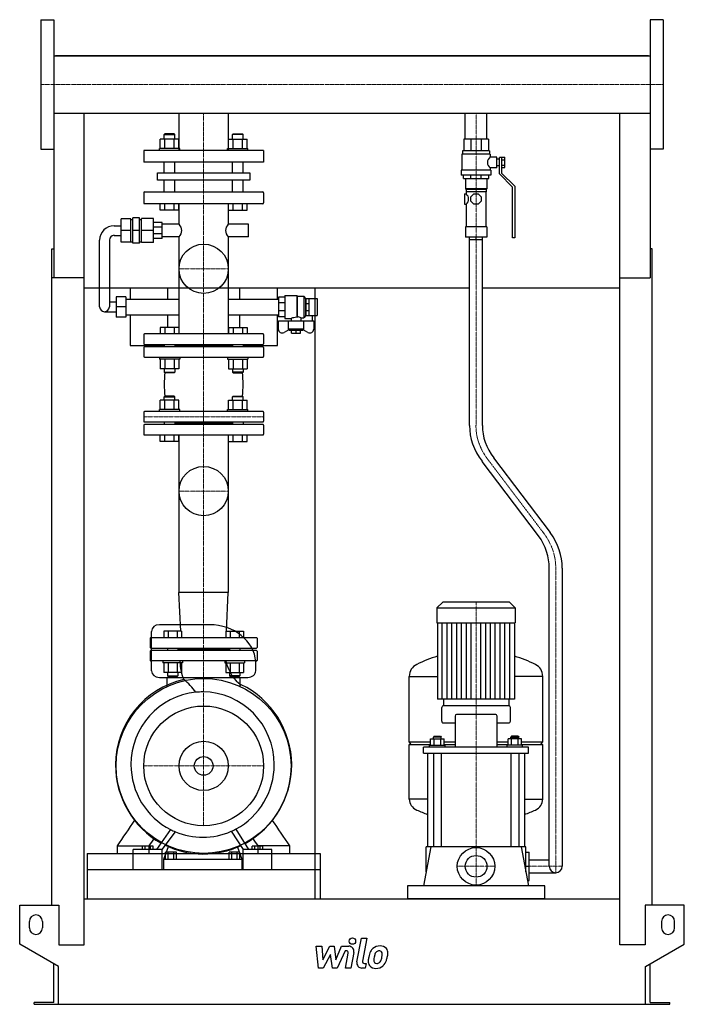
# Model space of a CAD drawing. Extents: x -513 to 513, y 0 to 1520.
import ezdxf

# ---------------------------------------------------------------- set-up
doc = ezdxf.new("R2010")
doc.units = 0
doc.linetypes.add('DASHDOT', pattern=[1, 0.5, -0.25, 0, -0.25])
doc.layers.get('0').update_dxf_attribs({"color": 124})
doc.layers.add('CP_AXIS', color=143, linetype='DASHDOT', lineweight=18)
doc.layers.add('CP_DETAL', color=33, linetype='Continuous')
doc.layers.add('cp_hidde', color=203, linetype='Continuous')

msp = doc.modelspace()

# ---------------------------------------------------------------- linework, layer by layer
at = {"extrusion": (0, 1, 0)}
for p, q in [((-480.5, 1520), (-480.5, 1320)), ((-480.5, 1520), (-460.5, 1520)), ((480.5, 1520), (460.5, 1520)), ((480.5, 1520), (480.5, 1320)), ((-460.5, 1464.4), (460.5, 1464.4)), ((457.5, 1464.4), (-457.5, 1464.4)), ((-457.5, 1464.4), (-457.5, 1464.4)), ((457.5, 1464.4), (457.5, 1464.4)), ((-460.5, 1375.5), (460.5, 1375.5)), ((-460.5, 1375.5), (-460.5, 1121.3)), ((-267.1, 1375.5), (-267.1, 1318)), ((-191, 1375.5), (-191, 1318)), ((174.6, 1335.5), (174.6, 1375.5)), ((208.3, 1335.5), (208.3, 1375.5)), ((460.5, 1375.5), (460.5, 1121.3)), ((-288.9, 1344), (-290, 1343)), ((-290, 1343), (-273.3, 1343)), ((-290, 1335.8), (-290, 1343)), ((-274.4, 1344), (-288.9, 1344)), ((-274.4, 1344), (-273.3, 1343)), ((-273.3, 1335.8), (-273.3, 1343)), ((-183.6, 1344), (-184.7, 1343)), ((-168, 1343), (-184.7, 1343)), ((-184.7, 1335.8), (-184.7, 1343)), ((-183.6, 1344), (-169.1, 1344)), ((-169.1, 1344), (-168, 1343)), ((-168, 1335.8), (-168, 1343)), ((-296.1, 1321), (-296.1, 1335.8)), ((-288.9, 1321), (-288.9, 1335.8)), ((-274.5, 1321), (-274.5, 1335.8)), ((-267.2, 1321), (-267.2, 1335.8)), ((-190.8, 1321), (-190.8, 1335.8)), ((-183.5, 1321), (-183.5, 1335.8)), ((-169.1, 1321), (-169.1, 1335.8)), ((-161.9, 1321), (-161.9, 1335.8)), ((210.5, 1335.5), (172.5, 1335.5)), ((172.5, 1335.5), (172.5, 1317.5)), ((183.6, 1335.5), (183.6, 1317.5)), ((199.4, 1335.5), (199.4, 1317.5)), ((210.5, 1335.5), (210.5, 1317.5)), ((-480.5, 1320), (-460.5, 1320)), ((-136.5, 1318), (-321.5, 1318)), ((-321.5, 1318), (-321.5, 1300)), ((-265.8, 1321), (-297.3, 1321)), ((-297.3, 1318), (-297.3, 1321)), ((-265.8, 1318), (-265.8, 1321)), ((-192.2, 1321), (-160.7, 1321)), ((-192.2, 1318), (-192.2, 1321)), ((-160.7, 1318), (-160.7, 1321)), ((-136.5, 1318), (-136.5, 1300)), ((213.5, 1312.5), (169.5, 1312.5)), ((169.5, 1312.5), (169.5, 1287.7)), ((212.5, 1317.5), (170.5, 1317.5)), ((170.5, 1317.5), (170.5, 1312.5)), ((212.5, 1317.5), (212.5, 1312.5)), ((213.5, 1312.5), (213.5, 1308)), ((223.5, 1308), (213.5, 1308)), ((223.5, 1291.2), (223.5, 1308)), ((227.5, 1281.8), (227.5, 1307.5)), ((231, 1307.5), (227.5, 1307.5)), ((231, 1307.6), (236, 1307.6)), ((231, 1307.6), (231, 1283.2)), ((236, 1291.6), (236, 1307.6)), ((480.5, 1320), (460.5, 1320)), ((-136.5, 1300), (-321.5, 1300)), ((-290, 1283.6), (-290, 1300)), ((-273.3, 1283.6), (-273.3, 1300)), ((-184.7, 1283.6), (-184.7, 1300)), ((-168, 1283.6), (-168, 1300)), ((227.5, 1304.6), (223.5, 1304.6)), ((227.5, 1294.6), (223.5, 1294.6)), ((231, 1303.6), (236, 1303.6)), ((231, 1295.6), (236, 1295.6)), ((-300.2, 1283.6), (-157.8, 1283.6)), ((-300.2, 1272.4), (-300.2, 1283.6)), ((-157.8, 1283.6), (-157.8, 1272.4)), ((214.5, 1287.7), (168.5, 1287.7)), ((168.5, 1287.7), (168.5, 1279.8)), ((214.5, 1279.8), (168.5, 1279.8)), ((172, 1274.8), (172, 1279.8)), ((183.4, 1274.8), (183.4, 1279.8)), ((199.6, 1274.8), (199.6, 1279.8)), ((211, 1274.8), (211, 1279.8)), ((213.5, 1291.2), (213.5, 1287.7)), ((223.5, 1291.2), (213.5, 1291.2)), ((214.5, 1287.7), (214.5, 1279.8)), ((248, 1261.4), (227.5, 1281.8)), ((231, 1291.6), (236, 1291.6)), ((231, 1283.2), (251.5, 1262.9)), ((-157.8, 1272.4), (-300.2, 1272.4)), ((-290, 1254), (-290, 1272.4)), ((-273.3, 1254), (-273.3, 1272.4)), ((-184.7, 1254), (-184.7, 1272.4)), ((-168, 1254), (-168, 1272.4)), ((172, 1274.8), (211, 1274.8)), ((175, 1274.8), (175, 1258.9)), ((208, 1274.8), (208, 1258.9)), ((251.5, 1262.9), (251.5, 1183.5)), ((-321.5, 1252.9), (-321.5, 1237.1)), ((-137.5, 1254), (-320.5, 1254)), ((-136.5, 1252.9), (-136.5, 1237.1)), ((173.8, 1251), (173.8, 1235.1)), ((173.8, 1251), (176.5, 1251)), ((208, 1258.9), (175, 1258.9)), ((176, 1257.9), (175, 1258.9)), ((207, 1257.9), (176, 1257.9)), ((176, 1257.9), (176, 1254.5)), ((207, 1254.5), (176, 1254.5)), ((176.5, 1254.5), (176.5, 1251)), ((183.5, 1246.3), (188.2, 1251)), ((188.2, 1251), (194.8, 1251)), ((194.8, 1251), (199.5, 1246.3)), ((206.5, 1254.5), (206.5, 1200.4)), ((207, 1257.9), (208, 1258.9)), ((207, 1257.9), (207, 1254.5)), ((248, 1183.5), (248, 1261.4)), ((-320.5, 1236), (-137.5, 1236)), ((-296.1, 1226), (-296.1, 1236)), ((-288.9, 1226), (-288.9, 1236)), ((-274.5, 1226), (-274.5, 1236)), ((-267.2, 1226), (-267.2, 1236)), ((-267.1, 1236), (-267.1, 1204.2)), ((-191, 1236), (-191, 1204.2)), ((-190.8, 1226), (-190.8, 1236)), ((-183.5, 1226), (-183.5, 1236)), ((-169.1, 1226), (-169.1, 1236)), ((-161.9, 1226), (-161.9, 1236)), ((173.8, 1235.1), (176.5, 1235.1)), ((176.5, 1235.1), (176.5, 1200.4)), ((183.5, 1239.8), (183.5, 1246.3)), ((188.2, 1235.1), (183.5, 1239.8)), ((194.8, 1235.1), (188.2, 1235.1)), ((199.5, 1239.8), (194.8, 1235.1)), ((199.5, 1246.3), (199.5, 1239.8)), ((-267.2, 1226), (-296.1, 1226)), ((-190.8, 1226), (-161.9, 1226)), ((-367.1, 1201.8), (-356.2, 1201.8)), ((-341.2, 1212.5), (-356.2, 1212.5)), ((-356.2, 1176.3), (-356.2, 1212.5)), ((-341.2, 1176.3), (-341.2, 1212.5)), ((-341.2, 1211.6), (-338.1, 1211.6)), ((-328.1, 1214), (-338.1, 1214)), ((-338.1, 1174.9), (-338.1, 1214)), ((-328.1, 1174.9), (-328.1, 1214)), ((-328.1, 1211.6), (-325.2, 1211.6)), ((-325.2, 1175.9), (-325.2, 1213)), ((-306.6, 1213), (-325.2, 1213)), ((-306.6, 1175.9), (-306.6, 1213)), ((-293.1, 1206.7), (-306.6, 1206.7)), ((-293.1, 1182.2), (-293.1, 1206.7)), ((-267.1, 1204.2), (-293.1, 1204.2)), ((-159.7, 1204.2), (-191, 1204.2)), ((-159.7, 1184.7), (-159.7, 1204.2)), ((-367.1, 1187.1), (-356.2, 1187.1)), ((-341.2, 1194.4), (-356.2, 1194.4)), ((-328.1, 1194.4), (-338.1, 1194.4)), ((-306.6, 1194.4), (-325.2, 1194.4)), ((-293.1, 1199.5), (-306.6, 1199.5)), ((-293.1, 1189.4), (-306.6, 1189.4)), ((208, 1200.4), (175, 1200.4)), ((175, 1200.4), (175, 1184.5)), ((208, 1200.4), (208, 1184.5)), ((-389.6, 1076.6), (-389.6, 1179.8)), ((-374.6, 1179.8), (-374.6, 1076.6)), ((-341.2, 1176.3), (-356.2, 1176.3)), ((-341.2, 1177.3), (-338.1, 1177.3)), ((-328.1, 1174.9), (-338.1, 1174.9)), ((-328.1, 1177.3), (-325.2, 1177.3)), ((-306.6, 1175.9), (-325.2, 1175.9)), ((-293.1, 1182.2), (-306.6, 1182.2)), ((-267.1, 1184.7), (-293.1, 1184.7)), ((-267.1, 1184.7), (-267.1, 1035)), ((-191, 1184.7), (-191, 1035)), ((-159.7, 1184.7), (-191, 1184.7)), ((208, 1184.5), (175, 1184.5)), ((181.5, 893.4), (181.5, 1184.5)), ((201.5, 893.4), (201.5, 1184.5)), ((251.5, 1183.5), (248, 1183.5)), ((-463.5, 153), (-463.5, 1166.5)), ((-463.5, 1166.5), (-460.5, 1166.5)), ((463.5, 1166.5), (460.5, 1166.5)), ((463.5, 153), (463.5, 1166.5)), ((-413.5, 1121.3), (-463.5, 1121.3)), ((-413.5, 92), (-413.5, 1121.3)), ((413.5, 1121.3), (460.5, 1121.3)), ((413.5, 92), (413.5, 1121.3)), ((181.5, 1105.6), (-413.5, 1105.6)), ((-342.5, 1105.6), (-342.5, 1088.8)), ((-284.1, 1088.8), (-284.1, 1105.6)), ((-173.9, 1105.6), (-173.9, 1088.8)), ((-115.2, 1088.8), (-115.2, 1105.6)), ((-57.5, 1105.6), (-57.5, 163)), ((413.5, 1105.6), (201.5, 1105.6)), ((-364, 1083.9), (-374.6, 1083.9)), ((-364, 1092.2), (-364, 1060.9)), ((-349, 1092.2), (-364, 1092.2)), ((-349, 1092.2), (-349, 1060.9)), ((-349, 1088.8), (-267.1, 1088.8)), ((-191, 1088.8), (-113.7, 1088.8)), ((-103.6, 1091.7), (-113.7, 1091.7)), ((-113.7, 1091.7), (-113.7, 1061.4)), ((-103.6, 1082.8), (-113.7, 1082.8)), ((-103.6, 1094.2), (-103.6, 1058.9)), ((-103.6, 1094.2), (-85.4, 1094.2)), ((-85.4, 1094.2), (-85.4, 1060.5)), ((-84.6, 1093.2), (-85.4, 1094.2)), ((-84.6, 1093.2), (-84.6, 1061.5)), ((-84.6, 1093.2), (-74.4, 1093.2)), ((-74.4, 1093.2), (-74.4, 1059.9)), ((-71.4, 1089.7), (-74.4, 1093.2)), ((-71.4, 1089.7), (-71.4, 1063.4)), ((-71.4, 1089.7), (-71.2, 1089.7)), ((-71.2, 1089.8), (-66.1, 1089.8)), ((-71.2, 1063.3), (-71.2, 1089.8)), ((-71.2, 1082), (-66.1, 1082)), ((-66.1, 1063.3), (-66.1, 1089.8)), ((-66.1, 1089.7), (-54, 1089.7)), ((-54, 1089.7), (-54, 1063.4)), ((-382.1, 1069.2), (-364, 1069.2)), ((-349, 1076.6), (-364, 1076.6)), ((-349, 1064.3), (-267.1, 1064.3)), ((-342.5, 1064.3), (-342.5, 1017)), ((-284.1, 1045), (-284.1, 1064.3)), ((-191, 1064.3), (-113.7, 1064.3)), ((-173.9, 1064.3), (-173.9, 1045)), ((-115.2, 1017), (-115.2, 1064.3)), ((-103.6, 1070.3), (-113.7, 1070.3)), ((-71.2, 1071.1), (-66.1, 1071.1)), ((-349, 1060.9), (-364, 1060.9)), ((-103.6, 1061.4), (-113.7, 1061.4)), ((-113.7, 1042.4), (-113.7, 1055)), ((-113.7, 1055), (-59.1, 1055)), ((-103.6, 1058.9), (-94, 1058.9)), ((-98.3, 1055), (-98.3, 1042.2)), ((-94, 1058.9), (-94, 1055)), ((-78.8, 1059.9), (-74.4, 1059.9)), ((-78.8, 1059.9), (-78.8, 1055)), ((-74.5, 1042.2), (-74.5, 1055)), ((-71.4, 1063.4), (-74.4, 1059.9)), ((-71.4, 1063.4), (-71.2, 1063.4)), ((-71.2, 1063.3), (-66.1, 1063.3)), ((-66.1, 1063.4), (-54, 1063.4)), ((-61.6, 1063.4), (-61.6, 1055)), ((-59.1, 1055), (-59.1, 1042.4)), ((-321.5, 1034), (-321.5, 1019.8)), ((-137.5, 1035), (-320.5, 1035)), ((-136.5, 1034), (-136.5, 1019.8)), ((-97.4, 1041.2), (-104.5, 1037.3)), ((-74.5, 1042.2), (-98.3, 1042.2)), ((-96.5, 1040.3), (-98.3, 1042.2)), ((-76.3, 1040.3), (-96.5, 1040.3)), ((-93.5, 1036.2), (-93.5, 1040.3)), ((-93.5, 1036.2), (-79.3, 1036.2)), ((-86.4, 1036.2), (-86.4, 1040.3)), ((-79.3, 1036.2), (-79.3, 1040.3)), ((-76.3, 1040.3), (-74.5, 1042.2)), ((-68.3, 1037.3), (-75.4, 1041.2)), ((-320.5, 1018.8), (-137.5, 1018.8)), ((-290, 1018.8), (-290, 1014.8)), ((-273.3, 1018.8), (-273.3, 1014.8)), ((-184.7, 1018.8), (-184.7, 1014.8)), ((-168, 1018.8), (-168, 1014.8)), ((-342.5, 1017), (-290, 1017)), ((-321.5, 1013.8), (-321.5, 1000)), ((-137.5, 1014.8), (-320.5, 1014.8)), ((-184.7, 1016.8), (-273.3, 1016.8)), ((-168, 1017), (-115.2, 1017)), ((-136.5, 1013.8), (-136.5, 1000)), ((-320.5, 999), (-137.5, 999)), ((-267.2, 981.2), (-296.1, 981.2)), ((-190.8, 981.2), (-161.9, 981.2)), ((-296.1, 918), (-296.1, 932.8)), ((-288.9, 939), (-290, 938)), ((-290, 938), (-273.3, 938)), ((-290, 932.8), (-290, 938)), ((-274.4, 939), (-288.9, 939)), ((-288.9, 918), (-288.9, 932.8)), ((-274.5, 918), (-274.5, 932.8)), ((-274.4, 939), (-273.3, 938)), ((-273.3, 932.8), (-273.3, 938)), ((-267.2, 918), (-267.2, 932.8)), ((-190.8, 918), (-190.8, 932.8)), ((-183.6, 939), (-184.7, 938)), ((-168, 938), (-184.7, 938)), ((-184.7, 932.8), (-184.7, 938)), ((-183.6, 939), (-169.1, 939)), ((-183.5, 918), (-183.5, 932.8)), ((-169.1, 939), (-168, 938)), ((-169.1, 918), (-169.1, 932.8)), ((-168, 932.8), (-168, 938)), ((-161.9, 918), (-161.9, 932.8)), ((-321.5, 914), (-321.5, 900)), ((-137.5, 915), (-320.5, 915)), ((-265.8, 918), (-297.3, 918)), ((-297.3, 915), (-297.3, 918)), ((-265.8, 915), (-265.8, 918)), ((-192.2, 918), (-160.7, 918)), ((-192.2, 915), (-192.2, 918)), ((-160.7, 915), (-160.7, 918)), ((-136.5, 914), (-136.5, 900)), ((-320.5, 899), (-137.5, 899)), ((-290, 899), (-290, 895)), ((-273.3, 899), (-273.3, 895)), ((-184.7, 897), (-273.3, 897)), ((-184.7, 899), (-184.7, 895)), ((-168, 899), (-168, 895)), ((-321.5, 894), (-321.5, 880)), ((-137.5, 895), (-320.5, 895)), ((-136.5, 894), (-136.5, 880)), ((-320.5, 879), (-137.5, 879)), ((-296.1, 869), (-296.1, 879)), ((-267.2, 869), (-296.1, 869)), ((-288.9, 869), (-288.9, 879)), ((-274.5, 869), (-274.5, 879)), ((-267.2, 869), (-267.2, 879)), ((-267.1, 879), (-267.1, 635.9)), ((-191, 879), (-191, 635.9)), ((-190.8, 869), (-190.8, 879)), ((-190.8, 869), (-161.9, 869)), ((-183.5, 869), (-183.5, 879)), ((-169.1, 869), (-169.1, 879)), ((-161.9, 869), (-161.9, 879)), ((287.9, 723.4), (201, 838.2)), ((306.2, 728.4), (219.1, 843.5)), ((304.5, 213), (304.5, 673.4)), ((324.5, 673.4), (324.5, 213)), ((-191, 635.9), (-267.1, 635.9)), ((-264.1, 576), (-267.1, 635.9)), ((-193.9, 576), (-191, 635.9)), ((140.1, 621), (131, 611.9)), ((131, 611.9), (252, 611.9)), ((131, 611.9), (131, 589)), ((242.9, 621), (140.1, 621)), ((242.9, 621), (252, 611.9)), ((252, 611.9), (252, 589)), ((-219.9, 586), (-297.4, 586)), ((131, 589), (252, 589)), ((132, 589), (132, 471)), ((251, 589), (251, 471)), ((-311.5, 565), (-311.5, 551)), ((-147.5, 566), (-310.5, 566)), ((-146.5, 565), (-146.5, 551)), ((-310.5, 550), (-147.5, 550)), ((-284.9, 550), (-284.9, 546)), ((-268.9, 550), (-268.9, 546)), ((-189.1, 548), (-268.9, 548)), ((-189.1, 550), (-189.1, 546)), ((-173.1, 550), (-173.1, 546)), ((-311.5, 545), (-311.5, 531)), ((-147.5, 546), (-310.5, 546)), ((-146.5, 545), (-146.5, 531)), ((-147.5, 530), (-310.5, 530)), ((-297.4, 504.5), (-160.6, 504.5)), ((-263, 512.2), (-290.7, 512.2)), ((-285.3, 490.7), (-285.3, 504.5)), ((-195, 512.2), (-167.3, 512.2)), ((-172.7, 490.7), (-172.7, 504.5)), ((88.5, 405), (88.5, 506.3)), ((88.5, 506), (132, 506)), ((294.5, 506), (251, 506)), ((294.5, 405), (294.5, 506.3)), ((138.5, 437), (138.5, 458.4)), ((242.5, 461), (140.5, 461)), ((141, 471), (141, 461)), ((242, 471), (242, 461)), ((244.5, 437), (244.5, 458.4)), ((159.1, 444.8), (159.1, 397)), ((221.9, 447.4), (161.1, 447.4)), ((223.9, 397), (223.9, 444.8)), ((140.5, 434.4), (159.1, 434.4)), ((223.9, 434.4), (242.5, 434.4)), ((126.7, 413.9), (125.7, 412.6)), ((137.7, 412.6), (125.7, 412.6)), ((125.7, 410), (125.7, 412.6)), ((126.7, 413.9), (136.7, 413.9)), ((136.7, 413.9), (137.7, 412.6)), ((137.7, 410), (137.7, 412.6)), ((246.3, 413.9), (245.3, 412.6)), ((245.3, 412.6), (257.3, 412.6)), ((245.3, 410), (245.3, 412.6)), ((256.3, 413.9), (246.3, 413.9)), ((256.3, 413.9), (257.3, 412.6)), ((257.3, 410), (257.3, 412.6)), ((88.5, 405), (121.4, 405)), ((91.5, 401.1), (88.5, 405)), ((88.5, 401.1), (121.4, 401.1)), ((88.5, 316.6), (88.5, 401.1)), ((110.5, 387.5), (110.5, 397)), ((272.5, 397), (110.5, 397)), ((119.7, 400.3), (143.7, 400.3)), ((119.7, 397), (119.7, 400.3)), ((121.4, 400.3), (121.4, 410)), ((121.4, 410), (142.1, 410)), ((126.6, 400.3), (126.6, 410)), ((136.9, 400.3), (136.9, 410)), ((142.1, 400.3), (142.1, 410)), ((142.1, 405), (159.1, 405)), ((142.1, 401.1), (159.1, 401.1)), ((143.7, 397), (143.7, 400.3)), ((223.9, 405), (240.9, 405)), ((223.9, 401.1), (240.9, 401.1)), ((263.3, 400.3), (239.3, 400.3)), ((239.3, 397), (239.3, 400.3)), ((240.9, 400.3), (240.9, 410)), ((261.6, 410), (240.9, 410)), ((246.1, 400.3), (246.1, 410)), ((256.4, 400.3), (256.4, 410)), ((261.6, 400.3), (261.6, 410)), ((261.6, 405), (294.5, 405)), ((261.6, 401.1), (294.5, 401.1)), ((263.3, 397), (263.3, 400.3)), ((272.5, 387.5), (272.5, 397)), ((291.5, 401.1), (294.5, 405)), ((294.5, 316.6), (294.5, 401.1)), ((110.5, 387.5), (272.5, 387.5)), ((116.5, 387.5), (116.5, 243)), ((125.7, 387.5), (125.7, 243)), ((137.7, 387.5), (137.7, 243)), ((245.3, 387.5), (245.3, 243)), ((257.3, 387.5), (257.3, 243)), ((266.5, 387.5), (266.5, 243)), ((116.5, 316.9), (88.5, 316.9)), ((266.5, 316.9), (294.5, 316.9)), ((-177.7, 268.6), (-177.7, 268.6)), ((-176.1, 265.9), (-176, 265.9)), ((-362.2, 233), (-362.2, 244.5)), ((-323.5, 238.8), (-323.5, 244)), ((-307, 244), (-323.5, 244)), ((-319.4, 238.8), (-319.4, 244)), ((-313.1, 233), (-313.1, 244.5)), ((-311.1, 238.8), (-311.1, 244)), ((-307, 238.8), (-307, 244)), ((-290.6, 224), (-283.4, 243.4)), ((-154, 238.8), (-154, 244)), ((-137.6, 244), (-154, 244)), ((-149.9, 238.8), (-149.9, 244)), ((-144.9, 233), (-144.9, 244.5)), ((-141.7, 238.8), (-141.7, 244)), ((-137.6, 238.8), (-137.6, 244)), ((-95.8, 233), (-95.8, 244.5)), ((-409, 233), (-49, 233)), ((-409, 233), (-409, 208)), ((-337.6, 208), (-337.6, 238.8)), ((-292.8, 238.8), (-337.6, 238.8)), ((-292.8, 208), (-292.8, 238.8)), ((-287.7, 224), (-287.7, 235)), ((-271.1, 235), (-287.7, 235)), ((-283.6, 224), (-283.6, 235)), ((-275.3, 224), (-275.3, 235)), ((-271.1, 224), (-271.1, 235)), ((-189.5, 224), (-189.5, 235)), ((-173.1, 235), (-189.5, 235)), ((-185.4, 224), (-185.4, 235)), ((-177.2, 224), (-177.2, 235)), ((-176.9, 242.6), (-170.2, 224)), ((-173.1, 224), (-173.1, 235)), ((-168, 208), (-168, 238.8)), ((-123.6, 238.8), (-168, 238.8)), ((-123.6, 208), (-123.6, 238.8)), ((-49, 233), (-49, 208)), ((121.7, 243), (110.5, 183)), ((268.5, 243), (114.5, 243)), ((114.5, 204.3), (114.5, 243)), ((261.3, 243), (272.5, 183)), ((268.5, 204.3), (268.5, 243)), ((268.5, 235), (273.5, 235)), ((273.5, 191), (273.5, 235)), ((-290.6, 208), (-290.6, 224)), ((-290.6, 224), (-170.2, 224)), ((-170.2, 224), (-170.2, 208)), ((268.5, 213), (273.5, 213)), ((273.5, 223), (304.5, 223)), ((-409, 208), (-409, 163)), ((-49, 208), (-49, 163)), ((273.5, 203), (314.5, 203)), ((85.5, 183), (85.5, 163)), ((297.5, 183), (85.5, 183)), ((271, 191), (273.5, 191)), ((297.5, 163), (297.5, 183)), ((-513, 93), (-513, 153)), ((-513, 153), (-452.5, 153)), ((-452.5, 153), (-452.5, 92)), ((-413.5, 163), (413.5, 163)), ((452.5, 153), (452.5, 92)), ((513, 153), (452.5, 153)), ((513, 93), (513, 153)), ((-498, 118), (-498, 128)), ((-478, 128), (-478, 118)), ((478, 128), (478, 118)), ((498, 118), (498, 128)), ((-453, 58.4), (-513, 93)), ((-452.5, 92), (-413.5, 92)), ((452.5, 92), (413.5, 92)), ((453, 58.4), (513, 93)), ((-460.5, 3), (-460.5, 62.7)), ((460.5, 3), (460.5, 62.7)), ((-453, 0), (-453, 58.4)), ((453, 0), (453, 58.4)), ((-490.5, 0), (-490.5, 3)), ((-460.5, 3), (-490.5, 3)), ((453, 0), (490.5, 0)), ((460.5, 3), (490.5, 3)), ((490.5, 0), (490.5, 3))]:
    msp.add_line(p, q, dxfattribs=at)
for p, q in [((-460.5, 1520), (-460.5, 1320)), ((460.5, 1520), (460.5, 1320)), ((-413.5, 1464.4), (-413.5, 1464.4)), ((413.5, 1464.4), (413.5, 1464.4)), ((-413.5, 1121.3), (-413.5, 1375.5)), ((413.5, 1121.3), (413.5, 1375.5)), ((181.5, 1180.5), (201.5, 1180.5)), ((191.5, 1180.5), (191.5, 1184.5)), ((-85.4, 1060.5), (-84.6, 1061.5)), ((-309.5, 514.9), (-309.5, 575.7)), ((-148.5, 514.9), (-148.6, 528.7)), ((251, 471), (132, 471)), ((-280.1, 269.8), (-301.8, 238.8)), ((-292.8, 238.8), (-272.6, 266.3)), ((-186.3, 267.1), (-168, 238.8)), ((-159.1, 238.8), (-179, 270.6)), ((-362.2, 244.5), (-313.1, 244.5)), ((-95.8, 244.5), (-144.9, 244.5)), ((-409, 208), (-49, 208)), ((-337.6, 208), (-292.8, 208)), ((-290.6, 208), (-170.2, 208)), ((-168, 208), (-123.6, 208)), ((297.5, 163), (85.5, 163)), ((-490.5, 0), (453, 0))]:
    msp.add_line(p, q)
at = {"extrusion": (0, -1, 0)}
for p, q in [((-267.2, 1335.8), (-296.1, 1335.8)), ((-190.8, 1335.8), (-161.9, 1335.8)), ((-296.1, 1045), (-296.1, 1035)), ((-267.2, 1045), (-296.1, 1045)), ((-288.9, 1045), (-288.9, 1035)), ((-274.5, 1045), (-274.5, 1035)), ((-267.2, 1045), (-267.2, 1035)), ((-190.8, 1045), (-190.8, 1035)), ((-190.8, 1045), (-161.9, 1045)), ((-183.5, 1045), (-183.5, 1035)), ((-169.1, 1045), (-169.1, 1035)), ((-161.9, 1045), (-161.9, 1035)), ((-297.3, 999), (-297.3, 996)), ((-265.8, 996), (-297.3, 996)), ((-296.1, 996), (-296.1, 981.2)), ((-288.9, 996), (-288.9, 981.2)), ((-274.5, 996), (-274.5, 981.2)), ((-267.2, 996), (-267.2, 981.2)), ((-265.8, 999), (-265.8, 996)), ((-192.2, 999), (-192.2, 996)), ((-192.2, 996), (-160.7, 996)), ((-190.8, 996), (-190.8, 981.2)), ((-183.5, 996), (-183.5, 981.2)), ((-169.1, 996), (-169.1, 981.2)), ((-161.9, 996), (-161.9, 981.2)), ((-160.7, 999), (-160.7, 996)), ((-290, 981.2), (-290, 976)), ((-290, 976), (-273.3, 976)), ((-288.9, 975), (-290, 976)), ((-274.4, 975), (-288.9, 975)), ((-274.4, 975), (-273.3, 976)), ((-273.3, 981.2), (-273.3, 976)), ((-184.7, 981.2), (-184.7, 976)), ((-168, 976), (-184.7, 976)), ((-183.6, 975), (-184.7, 976)), ((-183.6, 975), (-169.1, 975)), ((-169.1, 975), (-168, 976)), ((-168, 981.2), (-168, 976)), ((-267.2, 932.8), (-296.1, 932.8)), ((-190.8, 932.8), (-161.9, 932.8)), ((-290.7, 576), (-290.7, 566)), ((-263, 576), (-290.7, 576)), ((-283.8, 576), (-283.8, 566)), ((-269.9, 576), (-269.9, 566)), ((-263, 576), (-263, 566)), ((-195, 576), (-195, 566)), ((-195, 576), (-167.3, 576)), ((-188.1, 576), (-188.1, 566)), ((-174.2, 576), (-174.2, 566)), ((-167.3, 576), (-167.3, 566)), ((-291.9, 530), (-291.9, 527)), ((-261.9, 527), (-291.9, 527)), ((-290.7, 527), (-290.7, 512.2)), ((-283.8, 527), (-283.8, 512.2)), ((-269.9, 527), (-269.9, 512.2)), ((-263, 527), (-263, 512.2)), ((-261.9, 530), (-261.9, 527)), ((-196.1, 530), (-196.1, 527)), ((-196.1, 527), (-166.1, 527)), ((-195, 527), (-195, 512.2)), ((-188.1, 527), (-188.1, 512.2)), ((-174.2, 527), (-174.2, 512.2)), ((-167.3, 527), (-167.3, 512.2)), ((-166.1, 530), (-166.1, 527)), ((-284.9, 512.2), (-284.9, 507)), ((-284.9, 507), (-268.9, 507)), ((-283.9, 506), (-284.9, 507)), ((-269.9, 506), (-283.9, 506)), ((-269.9, 506), (-268.9, 507)), ((-268.9, 512.2), (-268.9, 507)), ((-189.1, 512.2), (-189.1, 507)), ((-173.1, 507), (-189.1, 507)), ((-188.1, 506), (-189.1, 507)), ((-188.1, 506), (-174.1, 506)), ((-174.1, 506), (-173.1, 507)), ((-173.1, 512.2), (-173.1, 507))]:
    msp.add_line(p, q, dxfattribs=at)
for centre, radius in [((-229, 1135.5), 38), ((-229, 792.3), 38), ((-229, 368), 135), ((-229, 368), 92.5), ((-229, 368), 14.5), ((191.5, 213), 29)]:
    msp.add_circle(centre, radius)
for centre, radius, start, end in [((-310.5, 565), 1, 90, 180), ((-147.5, 565), 1, 0, 90), ((-310.5, 551), 1, 180, 270), ((-147.5, 551), 1, 270, 0), ((-310.5, 545), 1, 90, 180), ((-147.5, 545), 1, 0, 90), ((191.5, 339), 207, 106.7047, 116.2545), ((191.5, 339), 207, 63.7455, 73.2953), ((-310.5, 531), 1, 180, 270), ((-147.5, 531), 1, 270, 0), ((109, 506.3), 20.5, 116.2545, 180), ((274, 506.3), 20.5, 0, 63.7455), ((314.5, 213), 10, 180, 270), ((314.5, 213), 10, 270, 0), ((-488, 128), 10, 0, 180), ((488, 128), 10, 0, 180), ((-488, 118), 10, 180, 0), ((488, 118), 10, 180, 0)]:
    msp.add_arc(centre, radius, start, end)
for centre, major_axis, ratio, start_param, end_param in [((219.4, 1299.6), (-10.4, 0), 0.992174, -0.96291, 0), ((219.4, 1299.6), (-10.4, 0), 0.992174, 0, 0.96291), ((-320.5, 1252.9), (0, 1.12), 0.924546, 0, 1.570796), ((-137.5, 1252.9), (0, 1.12), 0.924546, -1.570796, 0), ((169.5, 1243.1), (-10.6, 0), 0.992174, 3.141593, 3.993974), ((-320.5, 1237.1), (0, 1.12), 0.924546, 1.570796, 3.141593), ((-137.5, 1237.1), (0, 1.12), 0.924546, 3.141593, 4.712389), ((169.5, 1243.1), (-10.6, 0), 0.992174, 2.289211, 3.141593), ((-367.1, 1179.8), (-22.5, 0), 0.978378, -1.570796, 0), ((-283.8, 1194.4), (-21, 0), 0.775246, -3.141593, -2.495534), ((-174.2, 1194.4), (-21, 0), 0.775246, -0.646058, 0), ((-367.1, 1179.8), (-7.5, 0), 0.978378, -1.570796, 0), ((-283.8, 1194.4), (-21, 0), 0.775246, 2.495534, 3.141593), ((-174.2, 1194.4), (-21, 0), 0.775246, 0, 0.646058), ((-382.1, 1076.6), (-7.5, 0), 0.978378, 0, 1.570796), ((-382.1, 1076.6), (-7.5, 0), 0.978378, 1.570796, 3.141592), ((-81, 1015.5), (-46.8, 0), 0.966519, -1.477725, -1.290297), ((-85.6, 1047.6), (-14.4, 0), 0.966519, -2.060461, -1.640799), ((-320.5, 1034), (-1.04, 0), 0.974974, -1.570796, 0), ((-137.5, 1034), (-1.04, 0), 0.974974, -3.141593, -1.570796), ((-107.7, 1042.4), (-6.07, 0), 0.987879, 0, 2.111848), ((-65.1, 1042.4), (-6.07, 0), 0.987879, 1.029744, 3.141593), ((-320.5, 1019.8), (-1.04, 0), 0.974974, 0, 1.570796), ((-137.5, 1019.8), (-1.04, 0), 0.974974, 1.570796, 3.141593), ((-320.5, 1013.8), (-1.04, 0), 0.948262, -1.570796, 0), ((-137.5, 1013.8), (-1.04, 0), 0.948262, -3.141593, -1.570796), ((-320.5, 1000), (-1.04, 0), 0.948262, 0, 1.570796), ((-137.5, 1000), (-1.04, 0), 0.948262, 1.570796, 3.141593), ((-235.7, 957), (0, 115.7), 0.467408, 1.413195, 1.728397), ((-229, 957), (0, 115.7), 0.525587, 4.554788, 4.86999), ((-320.5, 914), (-1.04, 0), 0.961433, -1.570796, 0), ((-137.5, 914), (-1.04, 0), 0.961433, -3.141593, -1.570796), ((-320.5, 900), (-1.04, 0), 0.961433, 0, 1.570796), ((-137.5, 900), (-1.04, 0), 0.961433, 1.570796, 3.141593), ((-320.5, 894), (-1.04, 0), 0.961433, -1.570796, 0), ((-137.5, 894), (-1.04, 0), 0.961433, -3.141593, -1.570796), ((390.7, 892.1), (-209.2, 0), 0.610896, -0.010411, 0.435108), ((390.6, 892.1), (-189.2, 0), 0.610896, -0.011551, 0.434657), ((-320.5, 880), (-1.04, 0), 0.961433, 0, 1.570796), ((-137.5, 880), (-1.04, 0), 0.961433, 1.570796, 3.141593), ((103.3, 674.5), (-201.2, 0), 0.610896, 3.132386, 3.550486), ((103.4, 674.5), (-221.1, 0), 0.610896, 3.133183, 3.551886), ((-297.4, 575.7), (-12.1, 0), 0.851576, -1.570796, 0), ((-219.9, 525.2), (-71.4, 0), 0.851576, -3.084036, -1.570796), ((-239.9, 532.6), (0, 49.1), 0.524908, 1.623229, 2.261267), ((-156.6, 556.4), (0, 67.2), 0.621062, 1.97389, 2.784777), ((-297.4, 514.9), (-12.1, 0), 0.851576, 0, 1.570796), ((-160.6, 514.9), (-12.1, 0), 0.851576, 1.570796, 3.141593), ((-230.9, 369), (0, 135.5), 0.989509, 0.216577, 1.563707), ((-313.7, 429.6), (0, 90.1), 0.989509, -0.954854, -0.649522), ((-229, 368), (0, 138.5), 0.981968, -1.556547, -0.439097), ((-230.2, 370), (0, 112.2), 0.989509, 0.096799, 1.570796), ((-230.2, 370), (0, 112.2), 0.989509, 0, 0.096799), ((-230.2, 370), (0, 112.2), 0.982048, -1.570796, 0), ((140.5, 458.4), (0, 2.6), 0.768281, 0, 1.570796), ((242.5, 458.4), (0, 2.6), 0.768281, -1.570796, 0), ((161.1, 444.8), (0, 2.6), 0.768281, 0, 1.570796), ((221.9, 444.8), (0, 2.6), 0.768281, -1.570796, 0), ((140.5, 437), (0, 2.6), 0.768281, 1.570796, 3.141593), ((242.5, 437), (0, 2.6), 0.768281, 3.141593, 4.712389), ((-228, 369.7), (0, 138.5), 0.989509, 1.569079, 2.632322), ((-230.2, 370), (0, 112.2), 0.989509, 1.570796, 2.675325), ((-230.2, 370), (0, 112.2), 0.981968, 3.625003, 4.712389), ((-229.5, 370.9), (0, 139), 0.981968, 3.633187, 4.70576), ((109, 316.6), (-20.5, 0), 0.91216, 0, 1.112569), ((274, 316.6), (-20.5, 0), 0.91216, 2.029024, 3.141593), ((191.5, 469.2), (-207, 0), 0.91216, 1.112569, 1.200042), ((191.5, 469.2), (-207, 0), 0.91216, 1.941551, 2.029024), ((-230.2, 370), (0, 112.2), 0.989509, 2.675325, 2.749656), ((-271.8, 268.5), (0, 4.52), 0.989509, 2.647934, 2.64987), ((-230.2, 370), (0, 112.2), 0.989509, 2.749656, 3.141593), ((-230.2, 370), (0, 112.2), 0.98217, 3.141593, 3.550897), ((-230.2, 370), (0, 112.2), 0.981968, 3.550897, 3.625003), ((-229.2, 369.3), (0, 137.3), 0.989509, 2.694738, 3.134501), ((-229.1, 370.3), (0, 138.3), 0.98212, 3.133907, 3.576349)]:
    msp.add_ellipse(centre, major_axis=major_axis, ratio=ratio, start_param=start_param, end_param=end_param)
for points in [[(-362.2, 244.5), (-353.1, 257.8), (-344.1, 271.1), (-335, 284.4)], [(-95.8, 244.5), (-104.9, 257.8), (-113.9, 271.1), (-123, 284.4)], [(-313.1, 244.5), (-310.4, 248.5), (-307.7, 252.5), (-305, 256.4)], [(-144.9, 244.5), (-147.6, 248.5), (-150.3, 252.5), (-153, 256.4)]]:
    msp.add_open_spline(points, degree=3)
at = {"layer": 'CP_AXIS'}
for p, q in [((-480.5, 1420), (480.5, 1420)), ((-229, 1318), (-229, 1375.5)), ((191.5, 1375.5), (191.5, 893.4)), ((-229, 1318), (-229, 530)), ((-267.1, 1135.5), (-191, 1135.5)), ((-321.5, 907), (-136.5, 907)), ((210, 840.8), (297, 725.9)), ((-267.1, 792.3), (-191, 792.3)), ((314.5, 203), (314.5, 673.4)), ((191.5, 242), (191.5, 621)), ((-229, 530), (-229, 275.5)), ((-321.5, 368), (-136.5, 368)), ((191.5, 184), (191.5, 242)), ((162.5, 213), (220.5, 213)), ((273.5, 213), (324.5, 213))]:
    msp.add_line(p, q, dxfattribs=at)
for centre, major_axis, start_param, end_param in [((390.6, 892.1), (-199.2, 0), -0.01657, 0.444908), ((103.4, 674.5), (-211.1, 0), 3.132785, 3.598098)]:
    msp.add_ellipse(centre, major_axis=major_axis, ratio=0.610896, start_param=start_param, end_param=end_param, dxfattribs=at)
at = {"layer": 'CP_DETAL'}
for p, q in [((139.4, 471), (139.4, 589)), ((146.9, 471), (146.9, 589)), ((154.3, 471), (154.3, 589)), ((161.8, 471), (161.8, 589)), ((169.2, 471), (169.2, 589)), ((176.6, 471), (176.6, 589)), ((184.1, 471), (184.1, 589)), ((198.9, 471), (198.9, 589)), ((206.4, 471), (206.4, 589)), ((213.8, 471), (213.8, 589)), ((221.2, 471), (221.2, 589)), ((228.7, 471), (228.7, 589)), ((236.1, 471), (236.1, 589)), ((243.6, 471), (243.6, 589)), ((7.6, 65.5), (14.7, 102.1)), ((14.7, 102.1), (23.1, 102.1)), ((23.1, 102.1), (16.2, 66.6)), ((-55.2, 89.7), (-46.5, 89.7)), ((-51.7, 55.9), (-55.2, 89.7)), ((-46.5, 89.7), (-45.1, 68.8)), ((-45.1, 68.8), (-34.2, 89.7)), ((-33.1, 77.1), (-44.3, 55.9)), ((-34.2, 89.7), (-27.6, 89.7)), ((-30.2, 55.9), (-33.1, 77.1)), ((-27.6, 89.7), (-24.8, 68.8)), ((-24.8, 68.8), (-16.3, 89.7)), ((-10.7, 82.6), (-22.8, 55.9)), ((-16.3, 89.7), (-5, 89.7)), ((-8.7, 82.6), (-10.7, 82.6)), ((-10.2, 55.9), (-5.8, 79)), ((2.8, 80.2), (-1.8, 55.9)), ((19.2, 63.1), (21.8, 63.1)), ((21.8, 63.1), (20.4, 55.9)), ((-44.3, 55.9), (-51.7, 55.9)), ((-22.8, 55.9), (-30.2, 55.9)), ((-1.8, 55.9), (-10.2, 55.9)), ((20.4, 55.9), (15.4, 55.9))]:
    msp.add_line(p, q, dxfattribs=at)
msp.add_circle((0.6, 97.6), 5, dxfattribs=at)
for centre, radius, start, end in [((-8.7, 79.6), 3, 349.1282, 90.0361), ((-5, 81.7), 8, 349.1463, 90.1097), ((55.1, 68.3), 29.6, 153.1115, 171.0742), ((42.5, 74), 15.7, 130.4936, 150.8647), ((43.3, 73.3), 16.8, 89.3287, 131.1984), ((79.3, 64.2), 45.9, 165.0104, 169.1866), ((43.9, 74.3), 9.07, 132.3225, 168.5446), ((41.9, 76.3), 6.2, 88.6944, 130.5967), ((42.1, 76.8), 5.66, 69.364, 91.2833), ((44.2, 78.5), 11.6, 39.8625, 93.7877), ((42.8, 78.7), 3.72, 38.8919, 68.6227), ((41.6, 78.1), 5.04, 358.4755, 35.933), ((14.5, 78.8), 32.1, 349.3761, 358.4794), ((45, 79.8), 10.2, 357.2175, 36.9176), ((21.3, 80), 34, 347.7846, 358.7587), ((15.4, 63.9), 8, 169.0042, 270), ((19.2, 66.1), 3, 169.0041, 270), ((65.1, 64.7), 40.1, 168.3333, 176.5259), ((35.5, 66), 10.5, 173.443, 216.7902), ((62.7, 66.7), 29.1, 167.8511, 176.8316), ((38.9, 67.7), 5.28, 173.0647, 215.6723), ((37.9, 67.4), 4.25, 220.254, 274.7357), ((37.2, 78), 14.9, 274.1845, 282.2301), ((38.5, 69.3), 6.2, 287.2372, 310.2783), ((37.5, 70.4), 7.61, 311.1381, 334.8162), ((21.1, 77.2), 25.4, 336.5302, 350.0633), ((37.1, 72.3), 16.7, 311.0023, 344.0583), ((5.7, 82.2), 49.6, 343.0634, 349.1605), ((35.9, 66.8), 11.3, 219.1176, 274.2411), ((36.9, 72.7), 17.2, 269.6738, 310.639)]:
    msp.add_arc(centre, radius, start, end, dxfattribs=at)
at = {"layer": 'cp_hidde'}
for centre, radius in [((-229, 368), 38), ((191.5, 213), 16.8)]:
    msp.add_circle(centre, radius, dxfattribs=at)

doc.saveas('drawing.dxf')
